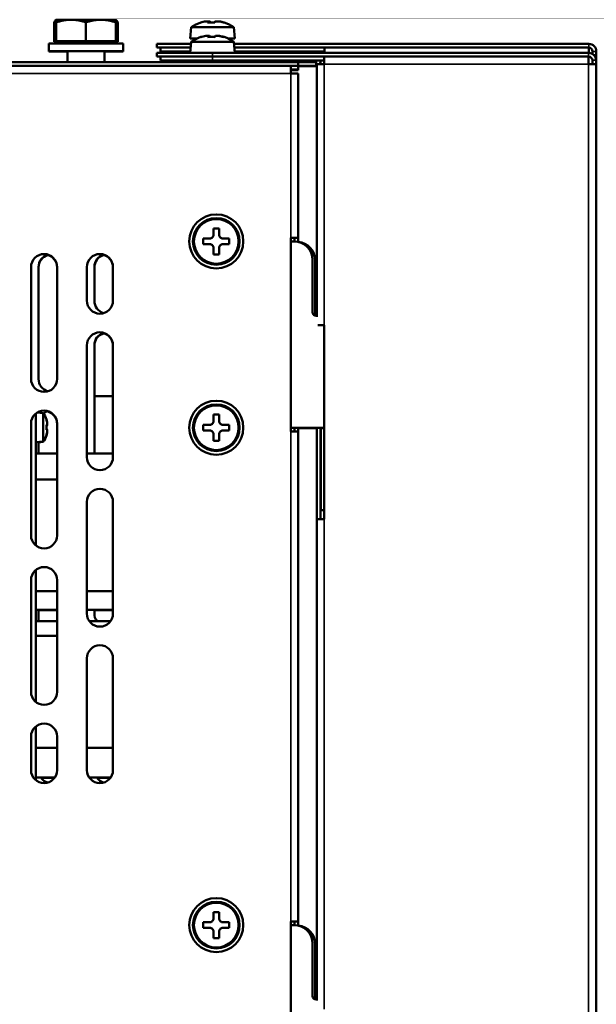
# Model space of a CAD drawing. Units: millimetres. Extents: x -4113 to 6912, y -2021 to 2193.
# Drawn here: x -1481 to -1327, y 1041 to 1305 of the extents above; entities that cross this region are included whole.
import ezdxf

# ---------------------------------------------------------------- set-up
doc = ezdxf.new("R2010")
doc.units = ezdxf.units.MM
doc.layers.add('Видимые тонкие (ГОСТ)', color=7, linetype='Continuous', lineweight=35)
doc.layers.add('Видимый контур (ГОСТ)', color=7, linetype='Continuous', lineweight=50)

msp = doc.modelspace()

# ---------------------------------------------------------------- linework, layer by layer
at = {"layer": 'Видимые тонкие (ГОСТ)'}
for p, q in [((-1328.63, 1297.48), (-1328.63, 1298.48)), ((-1429.69, 1295.07), (-1429.69, 1296.07)), ((-1429.69, 1294.06), (-1429.69, 1295.06)), ((-1401.94, 1295.07), (-1401.94, 1295.06)), ((-1399.63, 1295.07), (-1399.63, 1295.06)), ((-1328.69, 1295.07), (-1328.69, 1296.07)), ((-1328.63, 1293.06), (-1328.63, 1295.07)), ((-1327.63, 1296.48), (-1326.63, 1296.48)), ((-1401.94, 1294.06), (-1401.94, 1293.96)), ((-1401.94, 1292.57), (-1401.94, 1293.57)), ((-1401.94, 1292.46), (-1401.94, 1292.57)), ((-1399.69, 1293.06), (-1399.69, 1222.95)), ((-1328.69, 1293.06), (-1399.69, 1293.06)), ((-1328.69, 960.58), (-1328.69, 1293.06)), ((-1327.69, 1294.07), (-1326.69, 1294.07)), ((-1408.69, 1290.57), (-1629.19, 1290.57)), ((-1408.69, 1246.47), (-1408.69, 1290.57)), ((-1408.69, 1062.97), (-1408.69, 1194.47)), ((-1399.69, 1170.95), (-1399.69, 1039.45))]:
    msp.add_line(p, q, dxfattribs=at)
for centre in [(-1428.69, 1245.47), (-1428.69, 1195.47), (-1428.69, 1061.97)]:
    msp.add_circle(centre, 6.35, dxfattribs=at)
at = {"layer": 'Видимый контур (ГОСТ)'}
for p, q in [((-1472.23, 1299.17), (-1472.23, 1304.26)), ((-1471.69, 1304.97), (-1471.76, 1304.93)), ((-1467.69, 1304.97), (-1471.69, 1304.97)), ((-1471.69, 1299.17), (-1471.69, 1304.26)), ((-1459.69, 1304.97), (-1467.69, 1304.97)), ((-1463.69, 1299.17), (-1463.69, 1304.26)), ((-1455.69, 1304.97), (-1459.69, 1304.97)), ((-1455.69, 1304.97), (-1455.62, 1304.93)), ((-1455.69, 1299.17), (-1455.69, 1304.26)), ((-1455.16, 1299.17), (-1455.16, 1304.26)), ((-1435.43, 1302.96), (-1435.69, 1299.96)), ((-1435.43, 1302.96), (-1423.95, 1302.96)), ((-1432.81, 1304.23), (-1432.81, 1304.23)), ((-1426.57, 1304.23), (-1426.57, 1304.23)), ((-1423.95, 1302.96), (-1423.69, 1299.96)), ((-1432.81, 1300.34), (-1432.81, 1300.34)), ((-1426.57, 1300.34), (-1426.57, 1300.34)), ((-1453.69, 1298.57), (-1473.69, 1298.57)), ((-1473.69, 1298.57), (-1473.69, 1296.57)), ((-1472.23, 1299.06), (-1472.23, 1299.17)), ((-1471.69, 1299.17), (-1472.23, 1299.17)), ((-1471.69, 1299.06), (-1472.23, 1299.06)), ((-1471.69, 1299.06), (-1471.69, 1299.17)), ((-1463.69, 1299.17), (-1471.69, 1299.17)), ((-1471.01, 1299.06), (-1471.69, 1299.06)), ((-1471.01, 1299.17), (-1471.01, 1298.57)), ((-1455.69, 1299.17), (-1463.69, 1299.17)), ((-1456.38, 1299.17), (-1456.38, 1298.57)), ((-1455.69, 1299.06), (-1456.38, 1299.06)), ((-1455.69, 1299.06), (-1455.69, 1299.17)), ((-1455.16, 1299.17), (-1455.69, 1299.17)), ((-1455.16, 1299.06), (-1455.69, 1299.06)), ((-1455.16, 1299.06), (-1455.16, 1299.17)), ((-1453.69, 1298.57), (-1453.69, 1296.57)), ((-1444.63, 1298.48), (-1444.63, 1297.48)), ((-1444.63, 1298.48), (-1435.48, 1298.48)), ((-1435.69, 1299.96), (-1433.81, 1299.96)), ((-1435.43, 1299.07), (-1435.69, 1296.07)), ((-1435.43, 1299.07), (-1423.95, 1299.07)), ((-1425.57, 1299.96), (-1423.69, 1299.96)), ((-1423.95, 1299.07), (-1423.69, 1296.07)), ((-1328.63, 1298.48), (-1423.9, 1298.48)), ((-1473.69, 1296.57), (-1473.69, 1296.46)), ((-1453.69, 1296.57), (-1473.69, 1296.57)), ((-1468.69, 1296.46), (-1473.69, 1296.46)), ((-1468.69, 1296.57), (-1468.69, 1293.57)), ((-1458.69, 1296.57), (-1458.69, 1293.57)), ((-1453.69, 1296.46), (-1458.69, 1296.46)), ((-1453.69, 1296.57), (-1453.69, 1296.46)), ((-1444.69, 1296.07), (-1444.69, 1295.07)), ((-1444.69, 1296.07), (-1429.69, 1296.07)), ((-1429.69, 1295.07), (-1444.69, 1295.07)), ((-1435.57, 1297.48), (-1444.63, 1297.48)), ((-1443.69, 1295.06), (-1429.69, 1295.06)), ((-1443.69, 1295.06), (-1443.69, 1294.06)), ((-1443.63, 1297.47), (-1435.57, 1297.47)), ((-1443.63, 1297.47), (-1443.63, 1296.47)), ((-1435.66, 1296.47), (-1443.63, 1296.47)), ((-1432.69, 1295.07), (-1432.69, 1295.06)), ((-1432.44, 1295.07), (-1432.44, 1295.06)), ((-1328.69, 1296.07), (-1429.69, 1296.07)), ((-1328.69, 1295.07), (-1429.69, 1295.07)), ((-1429.69, 1295.06), (-1399.69, 1295.06)), ((-1426.94, 1295.07), (-1426.94, 1295.06)), ((-1426.69, 1295.07), (-1426.69, 1295.06)), ((-1328.63, 1297.48), (-1423.81, 1297.48)), ((-1423.81, 1297.47), (-1399.63, 1297.47)), ((-1399.63, 1296.47), (-1423.72, 1296.47)), ((-1415.69, 1295.06), (-1415.69, 1295.07)), ((-1401.63, 1295.06), (-1401.63, 1295.07)), ((-1399.69, 1295.06), (-1328.69, 1295.06)), ((-1399.69, 1295.06), (-1399.69, 1293.06)), ((-1399.63, 1297.47), (-1328.63, 1297.47)), ((-1399.63, 1297.47), (-1399.63, 1296.07)), ((-1328.69, 1293.06), (-1328.69, 1295.06)), ((-1328.63, 1296.07), (-1328.63, 1297.47)), ((-1327.63, 1295.77), (-1327.63, 1296.48)), ((-1327.26, 1295.47), (-1326.63, 1295.47)), ((-1326.63, 1296.48), (-1326.63, 1295.47)), ((-1326.63, 1295.47), (-1326.63, 962.99)), ((-1629.19, 1293.57), (-1406.69, 1293.57)), ((-1629.19, 1292.57), (-1408.69, 1292.57)), ((-1629.19, 1292.57), (-1406.69, 1292.57)), ((-1429.69, 1294.06), (-1443.69, 1294.06)), ((-1432.69, 1294.06), (-1432.69, 1293.57)), ((-1399.69, 1294.06), (-1429.69, 1294.06)), ((-1426.69, 1294.06), (-1426.69, 1293.57)), ((-1415.69, 1293.96), (-1415.69, 1294.06)), ((-1401.94, 1293.96), (-1415.69, 1293.96)), ((-1408.69, 1292.57), (-1406.69, 1292.57)), ((-1408.69, 1292.57), (-1408.69, 1290.57)), ((-1406.69, 1293.57), (-1401.94, 1293.57)), ((-1406.69, 1293.57), (-1406.69, 1292.57)), ((-1406.69, 1292.57), (-1406.69, 1291.57)), ((-1406.69, 1292.57), (-1401.94, 1292.57)), ((-1406.69, 1292.46), (-1401.94, 1292.46)), ((-1401.69, 1225.47), (-1401.69, 1293.06)), ((-1401.69, 1293.06), (-1399.69, 1293.06)), ((-1328.69, 1293.06), (-1326.69, 1293.06)), ((-1327.69, 1293.06), (-1327.69, 1294.07)), ((-1326.69, 1294.07), (-1326.69, 1293.06)), ((-1326.69, 1293.06), (-1326.69, 960.58)), ((-1406.69, 1291.57), (-1408.69, 1291.57)), ((-1406.69, 1291.46), (-1408.69, 1291.46)), ((-1406.69, 1290.57), (-1408.69, 1290.57)), ((-1406.69, 1291.57), (-1406.69, 1291.46)), ((-1406.69, 1290.57), (-1406.69, 1246.47)), ((-1429.44, 1248.97), (-1429.44, 1247.22)), ((-1427.94, 1248.97), (-1429.44, 1248.97)), ((-1427.94, 1247.22), (-1427.94, 1248.97)), ((-1432.19, 1246.22), (-1432.19, 1244.72)), ((-1430.44, 1246.22), (-1432.19, 1246.22)), ((-1432.19, 1244.72), (-1430.44, 1244.72)), ((-1425.19, 1246.22), (-1426.94, 1246.22)), ((-1426.94, 1244.72), (-1425.19, 1244.72)), ((-1425.19, 1244.72), (-1425.19, 1246.22)), ((-1408.69, 1194.47), (-1408.69, 1246.47)), ((-1406.69, 1246.47), (-1408.69, 1246.47)), ((-1408.69, 1245.47), (-1407.84, 1245.47)), ((-1407.69, 1245.47), (-1407.69, 1246.47)), ((-1406.69, 1246.47), (-1406.69, 1245.34)), ((-1429.44, 1243.72), (-1429.44, 1241.97)), ((-1427.94, 1241.97), (-1427.94, 1243.72)), ((-1429.44, 1241.97), (-1427.94, 1241.97)), ((-1402.84, 1226.47), (-1402.84, 1240.47)), ((-1402.13, 1226.36), (-1402.13, 1240.36)), ((-1478.44, 1208.57), (-1478.44, 1238.57)), ((-1476.44, 1208.57), (-1476.44, 1238.57)), ((-1471.44, 1238.57), (-1471.44, 1208.57)), ((-1463.44, 1229.57), (-1463.44, 1238.57)), ((-1461.44, 1229.57), (-1461.44, 1238.57)), ((-1456.44, 1238.57), (-1456.44, 1229.57)), ((-1401.42, 1225.47), (-1401.84, 1225.47)), ((-1399.69, 1222.95), (-1401.42, 1222.95)), ((-1399.69, 1222.95), (-1399.69, 1170.95)), ((-1463.44, 1187.57), (-1463.44, 1217.57)), ((-1461.44, 1188.57), (-1461.44, 1217.57)), ((-1456.44, 1217.57), (-1456.44, 1187.57)), ((-1461.44, 1203.95), (-1456.44, 1203.95)), ((-1477.19, 1199.25), (-1477.19, 1163.89)), ((-1475.19, 1199.4), (-1476.8, 1199.54)), ((-1475.19, 1199.4), (-1475.19, 1191.75)), ((-1474.32, 1197.65), (-1474.29, 1197.67)), ((-1429.44, 1198.97), (-1429.44, 1197.22)), ((-1427.94, 1198.97), (-1429.44, 1198.97)), ((-1427.94, 1197.22), (-1427.94, 1198.97)), ((-1478.44, 1166.57), (-1478.44, 1196.57)), ((-1474.32, 1196.26), (-1474.08, 1196.26)), ((-1474.08, 1194.88), (-1474.32, 1194.88)), ((-1474.11, 1196.15), (-1474.08, 1196.15)), ((-1471.44, 1196.57), (-1471.44, 1166.57)), ((-1432.19, 1196.22), (-1432.19, 1194.72)), ((-1430.44, 1196.22), (-1432.19, 1196.22)), ((-1432.19, 1194.72), (-1430.44, 1194.72)), ((-1425.19, 1196.22), (-1426.94, 1196.22)), ((-1426.94, 1194.72), (-1425.19, 1194.72)), ((-1425.19, 1194.72), (-1425.19, 1196.22)), ((-1408.69, 1195.47), (-1399.69, 1195.47)), ((-1408.69, 1194.47), (-1406.69, 1194.47)), ((-1407.69, 1194.47), (-1407.69, 1195.47)), ((-1406.69, 1195.47), (-1406.69, 1194.47)), ((-1406.69, 1195.36), (-1401.69, 1195.36)), ((-1406.69, 1194.47), (-1406.69, 1062.97)), ((-1401.69, 1170.95), (-1401.69, 1195.47)), ((-1400.69, 1195.47), (-1400.69, 1170.95)), ((-1400.69, 1195.36), (-1399.69, 1195.36)), ((-1400.63, 1195.36), (-1400.63, 1173.36)), ((-1474.29, 1193.47), (-1474.32, 1193.49)), ((-1474.29, 1193.36), (-1474.32, 1193.38)), ((-1429.44, 1193.72), (-1429.44, 1191.97)), ((-1429.44, 1191.97), (-1427.94, 1191.97)), ((-1427.94, 1191.97), (-1427.94, 1193.72)), ((-1475.19, 1191.75), (-1477.19, 1191.57)), ((-1476.44, 1188.57), (-1476.44, 1191.64)), ((-1475.19, 1191.64), (-1476.44, 1191.53)), ((-1475.19, 1191.75), (-1475.19, 1191.64)), ((-1477.19, 1188.57), (-1471.44, 1188.57)), ((-1463.44, 1188.57), (-1456.44, 1188.57)), ((-1477.19, 1181.57), (-1471.44, 1181.57)), ((-1463.44, 1145.57), (-1463.44, 1175.57)), ((-1456.44, 1175.57), (-1456.44, 1145.57)), ((-1400.69, 1173.36), (-1399.69, 1173.36)), ((-1401.69, 1170.95), (-1399.69, 1170.95)), ((-1401.69, 1041.97), (-1401.69, 1170.95)), ((-1477.19, 1157.25), (-1477.19, 1121.89)), ((-1478.44, 1124.57), (-1478.44, 1154.57)), ((-1471.44, 1154.57), (-1471.44, 1124.57)), ((-1471.44, 1151.57), (-1477.19, 1151.57)), ((-1463.44, 1151.57), (-1456.44, 1151.57)), ((-1477.19, 1146.57), (-1471.44, 1146.57)), ((-1476.44, 1143.57), (-1476.44, 1146.57)), ((-1476.44, 1146.46), (-1471.44, 1146.46)), ((-1463.44, 1146.57), (-1456.44, 1146.57)), ((-1461.44, 1145.57), (-1461.44, 1146.57)), ((-1461.44, 1146.46), (-1456.44, 1146.46)), ((-1477.19, 1143.57), (-1471.44, 1143.57)), ((-1462.81, 1143.57), (-1457.07, 1143.57)), ((-1477.19, 1139.57), (-1471.44, 1139.57)), ((-1463.44, 1103.57), (-1463.44, 1133.57)), ((-1456.44, 1133.57), (-1456.44, 1103.57)), ((-1477.19, 1115.25), (-1477.19, 1100.89)), ((-1478.44, 1103.57), (-1478.44, 1112.57)), ((-1471.44, 1112.57), (-1471.44, 1103.57)), ((-1471.44, 1109.57), (-1477.19, 1109.57)), ((-1463.44, 1109.57), (-1456.44, 1109.57)), ((-1477.19, 1101.57), (-1472.07, 1101.57)), ((-1475.73, 1101.46), (-1472.15, 1101.46)), ((-1462.81, 1101.57), (-1457.07, 1101.57)), ((-1460.73, 1101.46), (-1457.15, 1101.46)), ((-1429.44, 1065.47), (-1429.44, 1063.72)), ((-1427.94, 1065.47), (-1429.44, 1065.47)), ((-1427.94, 1063.72), (-1427.94, 1065.47)), ((-1432.19, 1062.72), (-1432.19, 1061.22)), ((-1430.44, 1062.72), (-1432.19, 1062.72)), ((-1425.19, 1062.72), (-1426.94, 1062.72)), ((-1425.19, 1061.22), (-1425.19, 1062.72)), ((-1406.69, 1062.97), (-1408.69, 1062.97)), ((-1408.69, 1010.97), (-1408.69, 1062.97)), ((-1407.69, 1061.97), (-1407.69, 1062.97)), ((-1406.69, 1062.97), (-1406.69, 1061.84)), ((-1432.19, 1061.22), (-1430.44, 1061.22)), ((-1429.44, 1060.22), (-1429.44, 1058.47)), ((-1427.94, 1058.47), (-1427.94, 1060.22)), ((-1426.94, 1061.22), (-1425.19, 1061.22)), ((-1408.69, 1061.97), (-1407.84, 1061.97)), ((-1429.44, 1058.47), (-1427.94, 1058.47)), ((-1402.84, 1042.97), (-1402.84, 1056.97)), ((-1402.13, 1042.86), (-1402.13, 1056.86)), ((-1401.42, 1041.97), (-1401.84, 1041.97))]:
    msp.add_line(p, q, dxfattribs=at)
for centre, radius in [((-1428.69, 1245.47), 7.25), ((-1428.69, 1245.47), 6), ((-1428.69, 1195.47), 7.25), ((-1428.69, 1195.47), 6), ((-1428.69, 1061.97), 7.25), ((-1428.69, 1061.97), 6)]:
    msp.add_circle(centre, radius, dxfattribs=at)
for centre, radius, start, end in [((-1429.69, 1294.43), 10.28, 107.7735, 123.9244), ((-1429.69, 1294.43), 10.28, 107.6685, 107.7735), ((-1429.69, 1294.43), 10.28, 72.2265, 72.3315), ((-1429.69, 1294.43), 10.28, 56.0756, 72.2265), ((-1429.69, 1290.54), 10.28, 107.7735, 123.9244), ((-1429.69, 1290.54), 10.28, 107.6685, 107.7735), ((-1429.69, 1290.54), 10.28, 72.2265, 72.3315), ((-1429.69, 1290.54), 10.28, 56.0756, 72.2265), ((-1328.63, 1296.48), 2, 0, 90), ((-1401.94, 1293.82), 1.25, 82.7478, 90), ((-1328.69, 1294.07), 2, 0, 90), ((-1328.69, 1294.07), 1, 0, 90), ((-1328.63, 1296.48), 1, 0, 90), ((-1401.94, 1293.82), 0.25, 270, 73.7398), ((-1401.94, 1293.71), 0.25, 12.8396, 90), ((-1401.94, 1293.82), 1.25, 270, 281.537), ((-1401.94, 1293.71), 1.25, 270, 281.537), ((-1401.94, 1293.82), 1.25, 322.555, 11.0695), ((-1407.84, 1240.47), 5, 0, 90), ((-1407.13, 1240.36), 5, 0, 84.9918), ((-1474.94, 1238.57), 3.5, 0, 180), ((-1459.94, 1238.57), 3.5, 0, 180), ((-1472.94, 1238.57), 3.5, 106.6015, 180), ((-1472.94, 1238.46), 3.5, 106.6015, 180), ((-1474.94, 1238.46), 3.5, 0, 76.5519), ((-1457.94, 1238.57), 3.5, 106.6015, 180), ((-1457.94, 1238.46), 3.5, 106.6015, 180), ((-1459.94, 1238.46), 3.5, 0, 76.5519), ((-1459.94, 1229.57), 3.5, 180, 0), ((-1457.94, 1229.57), 3.5, 180, 253.3985), ((-1401.84, 1226.47), 1, 180, 270), ((-1401.13, 1226.36), 1, 180, 235.7012), ((-1459.94, 1217.57), 3.5, 0, 180), ((-1457.94, 1217.57), 3.5, 106.6015, 180), ((-1457.94, 1217.46), 3.5, 106.6015, 180), ((-1459.94, 1217.46), 3.5, 0, 76.5519), ((-1474.94, 1208.57), 3.5, 180, 0), ((-1472.94, 1208.57), 3.5, 180, 253.3985), ((-1474.94, 1196.57), 3.5, 0, 180), ((-1472.94, 1196.57), 3.5, 106.6015, 128.6261), ((-1474.94, 1196.46), 3.5, 0, 76.5519), ((-1480.42, 1195.57), 6.48, 18.9032, 36.1943), ((-1480.42, 1195.57), 6.44, 10.3893, 18.8392), ((-1480.42, 1195.57), 6.48, 323.8057, 341.0968), ((-1480.42, 1195.46), 6.48, 323.8057, 341.0968), ((-1480.42, 1195.57), 6.44, 341.1608, 349.6107), ((-1480.42, 1195.46), 6.44, 341.1608, 341.17), ((-1480.42, 1195.46), 6.44, 342.0751, 349.6107), ((-1459.94, 1187.57), 3.5, 180, 0), ((-1459.94, 1175.57), 3.5, 0, 180), ((-1474.94, 1166.57), 3.5, 180, 0), ((-1474.94, 1154.57), 3.5, 0, 180), ((-1459.94, 1145.57), 3.5, 180, 0), ((-1457.94, 1145.57), 3.5, 180, 214.8499), ((-1459.94, 1133.57), 3.5, 0, 180), ((-1474.94, 1124.57), 3.5, 180, 0), ((-1474.94, 1112.57), 3.5, 0, 180), ((-1474.94, 1103.57), 3.5, 180, 0), ((-1459.94, 1103.57), 3.5, 180, 0), ((-1472.94, 1103.57), 3.5, 214.8499, 253.3985), ((-1457.94, 1103.57), 3.5, 214.8499, 253.3985), ((-1407.84, 1056.97), 5, 0, 90), ((-1407.13, 1056.86), 5, 0, 84.9918), ((-1401.84, 1042.97), 1, 180, 270), ((-1401.13, 1042.86), 1, 180, 235.7012)]:
    msp.add_arc(centre, radius, start, end, dxfattribs=at)
for centre, major_axis, ratio, start_param, end_param in [((-1429.81, 1294.43), (0, 10.23), 0.993225, 0.168751, 0.307294), ((-1427.8, 1295.53), (-5.04, 8.69), 0.100656, 6.194226, 6.326345), ((-1431.21, 1294.43), (0, 10.1), 0.620146, 6.234155, 6.332215), ((-1431.06, 1294.43), (0, 10.1), 0.707107, 6.272012, 6.294358), ((-1430.89, 1294.43), (0, 10.1), 0.784486, 6.234155, 6.305609), ((-1430.7, 1294.43), (0, 10.23), 0.116206, 0.168751, 0.307294), ((-1429.47, 1295.53), (9.85, -1.98), 0.860317, 1.699221, 1.902341), ((-1429.69, 1295.53), (10.04, 0), 0.866186, 1.552689, 1.588904), ((-1429.91, 1295.53), (-9.85, -1.98), 0.860317, 4.468923, 4.51872), ((-1428.68, 1294.43), (0, 10.23), 0.116206, 0.168751, 0.307294), ((-1428.49, 1294.43), (0, 10.1), 0.784486, 6.234155, 6.332215), ((-1428.32, 1294.43), (0, 10.1), 0.707107, 6.272012, 6.294358), ((-1428.17, 1294.43), (0, 10.1), 0.620146, 6.234155, 6.305609), ((-1429.81, 1294.43), (0, 10.23), 0.993225, 5.975891, 6.114434), ((-1429.57, 1294.43), (0, 10.23), 0.993225, 5.989352, 6.114434), ((-1431.58, 1295.53), (5.04, 8.69), 0.100656, 0.022085, 0.159961), ((-1429.81, 1290.54), (0, 10.23), 0.993225, 0.168751, 0.307294), ((-1427.8, 1291.64), (-5.04, 8.69), 0.100656, 6.194226, 6.326345), ((-1431.21, 1290.54), (0, 10.1), 0.620146, 6.234155, 6.332215), ((-1431.06, 1290.54), (0, 10.1), 0.707107, 6.272012, 6.294358), ((-1430.89, 1290.54), (0, 10.1), 0.784486, 6.234155, 6.305609), ((-1430.7, 1290.54), (0, 10.23), 0.116206, 0.168751, 0.307294), ((-1429.47, 1291.64), (9.85, -1.98), 0.860317, 1.699221, 1.902341), ((-1429.69, 1291.64), (10.04, 0), 0.866186, 1.552689, 1.588904), ((-1429.91, 1291.64), (-9.85, -1.98), 0.860317, 4.468923, 4.51872), ((-1428.68, 1290.54), (0, 10.23), 0.116206, 0.168751, 0.307294), ((-1428.49, 1290.54), (0, 10.1), 0.784486, 6.234155, 6.332215), ((-1428.32, 1290.54), (0, 10.1), 0.707107, 6.272012, 6.294358), ((-1428.17, 1290.54), (0, 10.1), 0.620146, 6.234155, 6.305609), ((-1429.81, 1290.54), (0, 10.23), 0.993225, 5.975891, 6.114434), ((-1429.57, 1290.54), (0, 10.23), 0.993225, 5.989352, 6.114434), ((-1431.58, 1291.64), (5.04, 8.69), 0.100656, 0.022085, 0.159961), ((-1479.8, 1194.5), (5.5, 3.18), 0.061046, 6.162371, 6.25954), ((-1480.42, 1195.62), (6.44, 0), 0.997513, 0.181327, 0.318267), ((-1479.8, 1195.57), (0, -6.36), 0.866186, 1.462241, 1.679352), ((-1479.8, 1195.65), (0.77, -6.31), 0.864032, 1.383955, 1.441989), ((-1479.8, 1195.5), (0.77, 6.31), 0.864032, 4.841196, 4.887711), ((-1479.8, 1195.39), (0.77, 6.31), 0.864032, 4.849946, 4.861604), ((-1479.8, 1195.46), (0, -6.36), 0.866186, 1.5679, 1.579536), ((-1479.8, 1195.54), (0.77, -6.31), 0.864032, 1.412582, 1.439105), ((-1480.42, 1196.26), (6.44, 0), 0.070477, 6.030292, 6.101858), ((-1480.42, 1196.15), (6.44, 0), 0.070477, 6.030292, 6.101858), ((-1480.42, 1196.56), (6.34, 0), 0.655514, 6.275909, 6.335907), ((-1480.42, 1196.5), (6.34, 0), 0.707107, 6.230463, 6.335907), ((-1480.42, 1196.43), (6.34, 0), 0.755183, 6.230463, 6.290462), ((-1480.42, 1196.39), (6.34, 0), 0.707107, 6.230463, 6.287887), ((-1480.42, 1196.32), (6.34, 0), 0.755183, 6.230463, 6.290462), ((-1480.42, 1194.72), (6.34, 0), 0.755183, 6.275909, 6.335907), ((-1480.42, 1194.65), (6.34, 0), 0.707107, 6.230463, 6.335907), ((-1480.42, 1194.59), (6.34, 0), 0.655514, 6.230463, 6.290462), ((-1480.42, 1194.54), (6.34, 0), 0.707107, 6.230463, 6.288763), ((-1480.42, 1194.47), (6.34, 0), 0.655514, 6.230463, 6.290462), ((-1480.42, 1196.45), (6.34, 0), 0.655514, 6.281031, 6.288763), ((-1480.42, 1194.6), (6.34, 0), 0.755183, 6.281031, 6.287887), ((-1480.42, 1195.52), (6.44, 0), 0.997513, 5.960339, 6.101858), ((-1480.42, 1195.41), (6.44, 0), 0.997513, 5.960339, 6.101858), ((-1479.8, 1196.65), (5.5, -3.18), 0.061046, 0.023646, 0.09802), ((-1479.8, 1196.54), (5.5, -3.18), 0.061046, 0.023646, 0.09802)]:
    msp.add_ellipse(centre, major_axis=major_axis, ratio=ratio, start_param=start_param, end_param=end_param, dxfattribs=at)
for points, weights in [([(-1472.23, 1304.26), (-1471.98, 1304.81), (-1471.76, 1304.93)], [1, 1.0289166414, 1.01377186956]), ([(-1471.69, 1304.44), (-1471.95, 1304.36), (-1472.23, 1304.26)], [1.00882326577, 1.00509578984, 1]), ([(-1471.69, 1304.26), (-1471.69, 1304.97), (-1471.69, 1304.97)], [1, 1.0379548493, 1]), ([(-1467.69, 1304.97), (-1469.55, 1304.97), (-1471.69, 1304.26)], [1, 1.0379548493, 1]), ([(-1463.69, 1304.26), (-1465.83, 1304.97), (-1467.69, 1304.97)], [1, 1.0379548493, 1]), ([(-1459.69, 1304.97), (-1461.55, 1304.97), (-1463.69, 1304.26)], [1, 1.0379548493, 1]), ([(-1455.69, 1304.26), (-1457.83, 1304.97), (-1459.69, 1304.97)], [1, 1.0379548493, 1]), ([(-1455.69, 1304.97), (-1455.69, 1304.97), (-1455.69, 1304.26)], [1, 1.0379548493, 1]), ([(-1455.16, 1304.26), (-1455.44, 1304.89), (-1455.69, 1304.96)], [1, 1.03346093228, 1.0079236596])]:
    msp.add_rational_spline(points, weights, degree=2, dxfattribs=at)
for points in [[(-1430.9, 1304.52), (-1430.78, 1304.42), (-1430.66, 1304.32), (-1430.54, 1304.22)], [(-1430.5, 1304.52), (-1430.4, 1304.42), (-1430.29, 1304.32), (-1430.19, 1304.23)], [(-1428.88, 1304.52), (-1428.99, 1304.41), (-1429.11, 1304.3), (-1429.22, 1304.2)], [(-1427.87, 1304.52), (-1427.87, 1304.5), (-1427.88, 1304.49), (-1427.89, 1304.48)], [(-1430.9, 1300.63), (-1430.78, 1300.53), (-1430.66, 1300.43), (-1430.54, 1300.33)], [(-1430.5, 1300.63), (-1430.4, 1300.53), (-1430.29, 1300.43), (-1430.19, 1300.34)], [(-1428.88, 1300.63), (-1428.99, 1300.52), (-1429.11, 1300.41), (-1429.22, 1300.31)], [(-1427.87, 1300.63), (-1427.87, 1300.61), (-1427.88, 1300.6), (-1427.89, 1300.59)], [(-1474.08, 1196.26), (-1474.16, 1196.18), (-1474.23, 1196.09), (-1474.3, 1196.01)], [(-1474.08, 1196.18), (-1474.15, 1196.1), (-1474.23, 1196.02), (-1474.3, 1195.94)], [(-1474.08, 1194.88), (-1474.16, 1194.97), (-1474.23, 1195.05), (-1474.3, 1195.14)], [(-1474.08, 1196.15), (-1474.15, 1196.07), (-1474.22, 1195.99), (-1474.29, 1195.91)], [(-1474.08, 1196.07), (-1474.15, 1195.99), (-1474.22, 1195.91), (-1474.29, 1195.83)], [(-1474.08, 1194.97), (-1474.15, 1195.05), (-1474.22, 1195.13), (-1474.29, 1195.2)], [(-1474.08, 1196.78), (-1474.08, 1196.78), (-1474.09, 1196.78), (-1474.09, 1196.78)]]:
    msp.add_open_spline(points, degree=3, dxfattribs=at)
for points in [[(-1430.44, 1246.22), (-1430.32, 1246.22), (-1430.18, 1246.25), (-1429.94, 1246.35), (-1429.82, 1246.43), (-1429.64, 1246.61), (-1429.57, 1246.72), (-1429.46, 1246.97), (-1429.44, 1247.1), (-1429.44, 1247.22)], [(-1429.44, 1243.72), (-1429.44, 1243.85), (-1429.46, 1243.98), (-1429.57, 1244.23), (-1429.64, 1244.34), (-1429.82, 1244.52), (-1429.94, 1244.6), (-1430.18, 1244.7), (-1430.32, 1244.72), (-1430.44, 1244.72)], [(-1427.94, 1247.22), (-1427.94, 1247.1), (-1427.92, 1246.97), (-1427.81, 1246.72), (-1427.74, 1246.61), (-1427.56, 1246.43), (-1427.44, 1246.35), (-1427.2, 1246.25), (-1427.06, 1246.22), (-1426.94, 1246.22)], [(-1426.94, 1244.72), (-1427.06, 1244.72), (-1427.2, 1244.7), (-1427.44, 1244.6), (-1427.56, 1244.52), (-1427.74, 1244.34), (-1427.81, 1244.23), (-1427.92, 1243.98), (-1427.94, 1243.85), (-1427.94, 1243.72)], [(-1430.44, 1196.22), (-1430.32, 1196.22), (-1430.18, 1196.25), (-1429.94, 1196.35), (-1429.82, 1196.43), (-1429.64, 1196.61), (-1429.57, 1196.72), (-1429.46, 1196.97), (-1429.44, 1197.1), (-1429.44, 1197.22)], [(-1427.94, 1197.22), (-1427.94, 1197.1), (-1427.92, 1196.97), (-1427.81, 1196.72), (-1427.74, 1196.61), (-1427.56, 1196.43), (-1427.44, 1196.35), (-1427.2, 1196.25), (-1427.06, 1196.22), (-1426.94, 1196.22)], [(-1429.44, 1193.72), (-1429.44, 1193.85), (-1429.46, 1193.98), (-1429.57, 1194.23), (-1429.64, 1194.34), (-1429.82, 1194.52), (-1429.94, 1194.6), (-1430.18, 1194.7), (-1430.32, 1194.72), (-1430.44, 1194.72)], [(-1426.94, 1194.72), (-1427.06, 1194.72), (-1427.2, 1194.7), (-1427.44, 1194.6), (-1427.56, 1194.52), (-1427.74, 1194.34), (-1427.81, 1194.23), (-1427.92, 1193.98), (-1427.94, 1193.85), (-1427.94, 1193.72)], [(-1430.44, 1062.72), (-1430.32, 1062.72), (-1430.18, 1062.75), (-1429.94, 1062.85), (-1429.82, 1062.93), (-1429.64, 1063.11), (-1429.57, 1063.22), (-1429.46, 1063.47), (-1429.44, 1063.6), (-1429.44, 1063.72)], [(-1427.94, 1063.72), (-1427.94, 1063.6), (-1427.92, 1063.47), (-1427.81, 1063.22), (-1427.74, 1063.11), (-1427.56, 1062.93), (-1427.44, 1062.85), (-1427.2, 1062.75), (-1427.06, 1062.72), (-1426.94, 1062.72)], [(-1429.44, 1060.22), (-1429.44, 1060.35), (-1429.46, 1060.48), (-1429.57, 1060.73), (-1429.64, 1060.84), (-1429.82, 1061.02), (-1429.94, 1061.1), (-1430.18, 1061.2), (-1430.32, 1061.22), (-1430.44, 1061.22)], [(-1426.94, 1061.22), (-1427.06, 1061.22), (-1427.2, 1061.2), (-1427.44, 1061.1), (-1427.56, 1061.02), (-1427.74, 1060.84), (-1427.81, 1060.73), (-1427.92, 1060.48), (-1427.94, 1060.35), (-1427.94, 1060.22)]]:
    msp.add_open_spline(points, degree=3, knots=[0, 0, 0, 0, 0.0380703, 0.0380703, 0.0761406, 0.0761406, 0.1142109, 0.1142109, 0.1522813, 0.1522813, 0.1522813, 0.1522813], dxfattribs=at)

doc.saveas('drawing.dxf')
